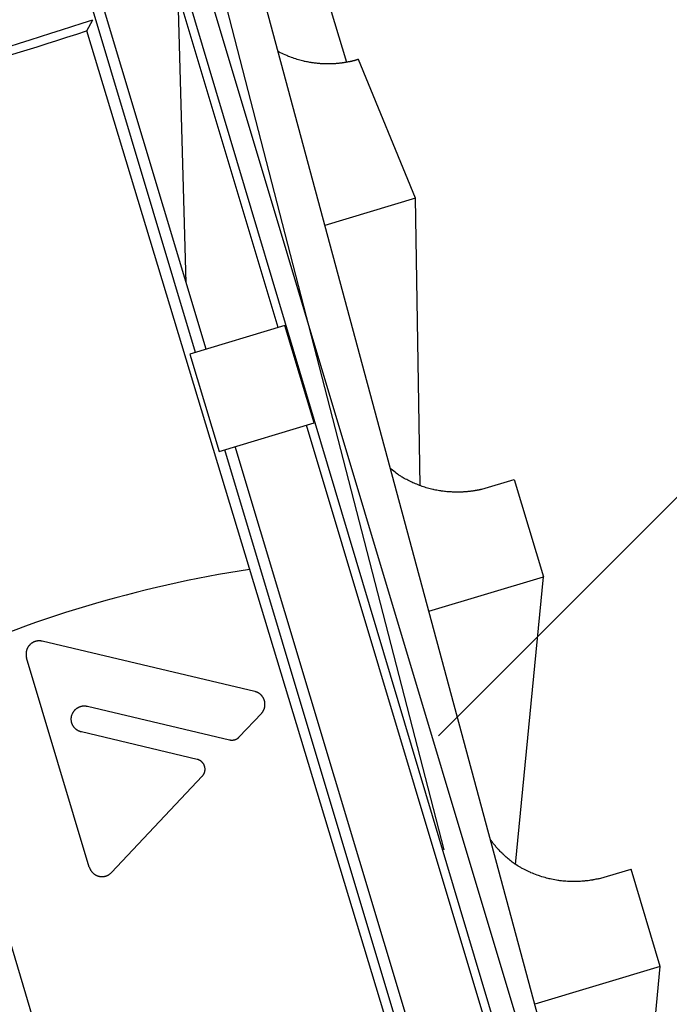
# Model space of a CAD drawing. Extents: x 14 to 286, y 11 to 197.
# Drawn here: x 124 to 125, y 98 to 100 of the extents above; entities that cross this region are included whole.
import ezdxf

# ---------------------------------------------------------------- set-up
doc = ezdxf.new("R2010")
doc.units = 0
doc.header["$MEASUREMENT"] = 0
doc.layers.add('_1-6_アンカ__類', color=7, linetype='CONTINUOUS')
doc.layers.add('_1-A_元図__躯体', color=7, linetype='CONTINUOUS')

msp = doc.modelspace()

# ---------------------------------------------------------------- linework, layer by layer
at = {"layer": '_1-6_アンカ__類', "color": 4, "linetype": 'Continuous'}
msp.add_line((125.2549, 97.4613), (124.1054, 101.2932), dxfattribs=at)
at = {"layer": '_1-6_アンカ__類', "color": 7, "linetype": 'Continuous'}
for p, q in [((125.2013, 97.7793), (124.3679, 100.8702)), ((124.3069, 100.8519), (125.0012, 98.1599)), ((124.8103, 99.7093), (124.5019, 100.7369)), ((124.5126, 99.1388), (124.2628, 99.9711)), ((124.6751, 99.1875), (124.474, 99.858)), ((126.1965, 94.152), (124.4903, 99.8629)), ((124.5334, 99.145), (124.3253, 99.8376)), ((124.4944, 99.2755), (124.4785, 99.8431)), ((124.2983, 99.7713), (124.3102, 99.7934)), ((126.0157, 94.0981), (124.2983, 99.7713)), ((124.6769, 99.7298), (124.6752, 99.7307)), ((124.68, 99.7283), (124.6769, 99.7298)), ((124.683, 99.7269), (124.68, 99.7283)), ((124.686, 99.7254), (124.683, 99.7269)), ((124.6891, 99.724), (124.686, 99.7254)), ((124.6922, 99.7227), (124.6891, 99.724)), ((124.694, 99.7219), (124.6922, 99.7227)), ((124.6956, 99.7212), (124.694, 99.7219)), ((124.6984, 99.7201), (124.6956, 99.7212)), ((124.7012, 99.7191), (124.6984, 99.7201)), ((124.7041, 99.7181), (124.7012, 99.7191)), ((124.7069, 99.7171), (124.7041, 99.7181)), ((124.7098, 99.7162), (124.7069, 99.7171)), ((124.7114, 99.7157), (124.7098, 99.7162)), ((124.7129, 99.7152), (124.7114, 99.7157)), ((124.7155, 99.7145), (124.7129, 99.7152)), ((124.718, 99.7138), (124.7155, 99.7145)), ((124.7206, 99.7131), (124.718, 99.7138)), ((124.7232, 99.7125), (124.7206, 99.7131)), ((124.7257, 99.7118), (124.7232, 99.7125)), ((124.7272, 99.7115), (124.7257, 99.7118)), ((124.7286, 99.7112), (124.7272, 99.7115)), ((124.7309, 99.7107), (124.7286, 99.7112)), ((124.7332, 99.7103), (124.7309, 99.7107)), ((124.7355, 99.7098), (124.7332, 99.7103)), ((124.7378, 99.7094), (124.7355, 99.7098)), ((124.7401, 99.709), (124.7378, 99.7094)), ((124.7414, 99.7088), (124.7401, 99.709)), ((124.7426, 99.7086), (124.7414, 99.7088)), ((124.7447, 99.7084), (124.7426, 99.7086)), ((124.7467, 99.7081), (124.7447, 99.7084)), ((124.7488, 99.7078), (124.7467, 99.7081)), ((124.7508, 99.7076), (124.7488, 99.7078)), ((124.7529, 99.7074), (124.7508, 99.7076)), ((124.7541, 99.7073), (124.7529, 99.7074)), ((124.7551, 99.7072), (124.7541, 99.7073)), ((124.757, 99.707), (124.7551, 99.7072)), ((124.7588, 99.7069), (124.757, 99.707)), ((124.7606, 99.7068), (124.7588, 99.7069)), ((124.7625, 99.7067), (124.7606, 99.7068)), ((124.7643, 99.7066), (124.7625, 99.7067)), ((124.7654, 99.7066), (124.7643, 99.7066)), ((124.7663, 99.7065), (124.7654, 99.7066)), ((124.768, 99.7065), (124.7663, 99.7065)), ((124.7696, 99.7064), (124.768, 99.7065)), ((124.7713, 99.7064), (124.7696, 99.7064)), ((124.7729, 99.7064), (124.7713, 99.7064)), ((124.7745, 99.7064), (124.7729, 99.7064)), ((124.7755, 99.7064), (124.7745, 99.7064)), ((124.7764, 99.7064), (124.7755, 99.7064)), ((124.7778, 99.7065), (124.7764, 99.7064)), ((124.7793, 99.7065), (124.7778, 99.7065)), ((124.7808, 99.7065), (124.7793, 99.7065)), ((124.7823, 99.7066), (124.7808, 99.7065)), ((124.7838, 99.7067), (124.7823, 99.7066)), ((124.7846, 99.7067), (124.7838, 99.7067)), ((124.7854, 99.7068), (124.7846, 99.7067)), ((124.7868, 99.7068), (124.7854, 99.7068)), ((124.7881, 99.7069), (124.7868, 99.7068)), ((124.7895, 99.707), (124.7881, 99.7069)), ((124.7908, 99.7071), (124.7895, 99.707)), ((124.7922, 99.7073), (124.7908, 99.7071)), ((124.793, 99.7073), (124.7922, 99.7073)), ((124.7937, 99.7074), (124.793, 99.7073)), ((124.7949, 99.7075), (124.7937, 99.7074)), ((124.7962, 99.7077), (124.7949, 99.7075)), ((124.7974, 99.7078), (124.7962, 99.7077)), ((124.7987, 99.708), (124.7974, 99.7078)), ((124.7999, 99.7081), (124.7987, 99.708)), ((124.8006, 99.7082), (124.7999, 99.7081)), ((124.8013, 99.7083), (124.8006, 99.7082)), ((124.8025, 99.7085), (124.8013, 99.7083)), ((124.8036, 99.7086), (124.8025, 99.7085)), ((124.8048, 99.7088), (124.8036, 99.7086)), ((124.8059, 99.709), (124.8048, 99.7088)), ((124.8071, 99.7092), (124.8059, 99.709)), ((124.8078, 99.7093), (124.8071, 99.7092)), ((124.8084, 99.7094), (124.8078, 99.7093)), ((124.8095, 99.7096), (124.8084, 99.7094)), ((124.8106, 99.7098), (124.8095, 99.7096)), ((124.8117, 99.71), (124.8106, 99.7098)), ((124.8128, 99.7102), (124.8117, 99.71)), ((124.8139, 99.7104), (124.8128, 99.7102)), ((124.8145, 99.7105), (124.8139, 99.7104)), ((124.8151, 99.7106), (124.8145, 99.7105)), ((124.8161, 99.7108), (124.8151, 99.7106)), ((124.8172, 99.7111), (124.8161, 99.7108)), ((124.8182, 99.7113), (124.8172, 99.7111)), ((124.8193, 99.7115), (124.8182, 99.7113)), ((124.8203, 99.7118), (124.8193, 99.7115)), ((124.8209, 99.7119), (124.8203, 99.7118)), ((124.8215, 99.712), (124.8209, 99.7119)), ((124.8225, 99.7123), (124.8215, 99.712)), ((124.8235, 99.7125), (124.8225, 99.7123)), ((124.8245, 99.7128), (124.8235, 99.7125)), ((124.8256, 99.713), (124.8245, 99.7128)), ((124.8266, 99.7133), (124.8256, 99.713)), ((124.8271, 99.7134), (124.8266, 99.7133)), ((124.8277, 99.7136), (124.8271, 99.7134)), ((124.8287, 99.7139), (124.8277, 99.7136)), ((124.8297, 99.7142), (124.8287, 99.7139)), ((124.8307, 99.7145), (124.8297, 99.7142)), ((124.8317, 99.7148), (124.8307, 99.7145)), ((124.8326, 99.715), (124.8317, 99.7148)), ((124.8332, 99.7152), (124.8326, 99.715)), ((124.9458, 99.4421), (124.8332, 99.7152)), ((125.36, 93.9014), (123.671, 99.5831)), ((124.9458, 99.4421), (124.7674, 99.3886)), ((124.9545, 98.8767), (124.9458, 99.4421)), ((124.6883, 99.1915), (124.5014, 99.1354)), ((124.7458, 98.9999), (124.6883, 99.1915)), ((124.5014, 99.1354), (124.5589, 98.9438)), ((124.5589, 98.9438), (124.7458, 98.9999)), ((126.1787, 94.1695), (124.7309, 98.9954)), ((126.0245, 94.1007), (124.5701, 98.9472)), ((126.0406, 94.1281), (124.5908, 98.9534)), ((124.8978, 98.9088), (124.8964, 98.91)), ((124.9003, 98.9068), (124.8978, 98.9088)), ((124.9027, 98.9048), (124.9003, 98.9068)), ((124.9052, 98.9028), (124.9027, 98.9048)), ((124.9077, 98.9009), (124.9052, 98.9028)), ((124.9103, 98.899), (124.9077, 98.9009)), ((124.9118, 98.898), (124.9103, 98.899)), ((124.9125, 98.8975), (124.9118, 98.898)), ((124.9138, 98.8966), (124.9125, 98.8975)), ((124.9151, 98.8958), (124.9138, 98.8966)), ((124.9165, 98.895), (124.9151, 98.8958)), ((124.9178, 98.8942), (124.9165, 98.895)), ((124.9191, 98.8934), (124.9178, 98.8942)), ((124.9199, 98.893), (124.9191, 98.8934)), ((124.9212, 98.8922), (124.9199, 98.893)), ((124.9235, 98.8909), (124.9212, 98.8922)), ((124.9258, 98.8896), (124.9235, 98.8909)), ((124.9282, 98.8884), (124.9258, 98.8896)), ((124.9305, 98.8872), (124.9282, 98.8884)), ((124.9328, 98.886), (124.9305, 98.8872)), ((125.0761, 98.8694), (125.14, 98.8885)), ((125.14, 98.8885), (125.1975, 98.6969)), ((124.9342, 98.8853), (124.9328, 98.886)), ((124.9356, 98.8846), (124.9342, 98.8853)), ((124.9381, 98.8835), (124.9356, 98.8846)), ((124.9405, 98.8824), (124.9381, 98.8835)), ((124.943, 98.8813), (124.9405, 98.8824)), ((124.9455, 98.8802), (124.943, 98.8813)), ((124.948, 98.8792), (124.9455, 98.8802)), ((124.9495, 98.8786), (124.948, 98.8792)), ((124.9509, 98.878), (124.9495, 98.8786)), ((124.9535, 98.8771), (124.9509, 98.878)), ((124.956, 98.8761), (124.9535, 98.8771)), ((124.9586, 98.8752), (124.956, 98.8761)), ((124.9612, 98.8744), (124.9586, 98.8752)), ((124.9638, 98.8735), (124.9612, 98.8744)), ((124.9653, 98.8731), (124.9638, 98.8735)), ((124.9668, 98.8726), (124.9653, 98.8731)), ((124.9694, 98.8719), (124.9668, 98.8726)), ((124.9719, 98.8712), (124.9694, 98.8719)), ((124.9745, 98.8705), (124.9719, 98.8712)), ((124.9771, 98.8698), (124.9745, 98.8705)), ((124.9797, 98.8692), (124.9771, 98.8698)), ((124.9812, 98.8689), (124.9797, 98.8692)), ((124.9826, 98.8686), (124.9812, 98.8689)), ((124.9851, 98.868), (124.9826, 98.8686)), ((124.9876, 98.8676), (124.9851, 98.868)), ((124.9901, 98.8671), (124.9876, 98.8676)), ((124.9926, 98.8667), (124.9901, 98.8671)), ((125.065, 98.8671), (125.0639, 98.8669)), ((125.0661, 98.8673), (125.065, 98.8671)), ((125.0672, 98.8675), (125.0661, 98.8673)), ((125.0684, 98.8677), (125.0672, 98.8675)), ((125.0695, 98.8679), (125.0684, 98.8677)), ((125.0701, 98.868), (125.0695, 98.8679)), ((125.0707, 98.8682), (125.0701, 98.868)), ((125.0717, 98.8684), (125.0707, 98.8682)), ((125.0726, 98.8686), (125.0717, 98.8684)), ((125.0736, 98.8688), (125.0726, 98.8686)), ((125.0746, 98.869), (125.0736, 98.8688)), ((125.0756, 98.8692), (125.0746, 98.869)), ((125.0761, 98.8694), (125.0756, 98.8692)), ((124.9951, 98.8663), (124.9926, 98.8667)), ((124.9966, 98.866), (124.9951, 98.8663)), ((124.9979, 98.8658), (124.9966, 98.866)), ((125.0003, 98.8655), (124.9979, 98.8658)), ((125.0026, 98.8652), (125.0003, 98.8655)), ((125.0049, 98.865), (125.0026, 98.8652)), ((125.0073, 98.8647), (125.0049, 98.865)), ((125.0096, 98.8645), (125.0073, 98.8647)), ((125.011, 98.8644), (125.0096, 98.8645)), ((125.0122, 98.8643), (125.011, 98.8644)), ((125.0143, 98.8642), (125.0122, 98.8643)), ((125.0165, 98.8641), (125.0143, 98.8642)), ((125.0186, 98.864), (125.0165, 98.8641)), ((125.0208, 98.8639), (125.0186, 98.864)), ((125.0229, 98.8638), (125.0208, 98.8639)), ((125.0241, 98.8638), (125.0229, 98.8638)), ((125.0252, 98.8638), (125.0241, 98.8638)), ((125.0271, 98.8638), (125.0252, 98.8638)), ((125.0291, 98.8638), (125.0271, 98.8638)), ((125.031, 98.8638), (125.0291, 98.8638)), ((125.0329, 98.8638), (125.031, 98.8638)), ((125.0348, 98.8639), (125.0329, 98.8638)), ((125.0359, 98.8639), (125.0348, 98.8639)), ((125.0369, 98.864), (125.0359, 98.8639)), ((125.0386, 98.864), (125.0369, 98.864)), ((125.0402, 98.8641), (125.0386, 98.864)), ((125.0419, 98.8642), (125.0402, 98.8641)), ((125.0436, 98.8644), (125.0419, 98.8642)), ((125.0453, 98.8645), (125.0436, 98.8644)), ((125.0463, 98.8646), (125.0453, 98.8645)), ((125.0471, 98.8647), (125.0463, 98.8646)), ((125.0486, 98.8648), (125.0471, 98.8647)), ((125.0501, 98.8649), (125.0486, 98.8648)), ((125.0515, 98.8651), (125.0501, 98.8649)), ((125.053, 98.8653), (125.0515, 98.8651)), ((125.0545, 98.8655), (125.053, 98.8653)), ((125.0553, 98.8656), (125.0545, 98.8655)), ((125.0561, 98.8657), (125.0553, 98.8656)), ((125.0574, 98.8658), (125.0561, 98.8657)), ((125.0586, 98.866), (125.0574, 98.8658)), ((125.0599, 98.8662), (125.0586, 98.866)), ((125.0612, 98.8664), (125.0599, 98.8662)), ((125.0625, 98.8666), (125.0612, 98.8664)), ((125.0632, 98.8668), (125.0625, 98.8666)), ((125.0639, 98.8669), (125.0632, 98.8668)), ((124.9721, 98.6293), (125.1975, 98.6969)), ((125.1422, 98.1314), (125.1975, 98.6969)), ((124.1819, 98.5571), (124.1816, 98.5567)), ((124.1821, 98.5576), (124.1819, 98.5571)), ((124.1823, 98.558), (124.1821, 98.5576)), ((124.1825, 98.5582), (124.1823, 98.558)), ((124.1826, 98.5585), (124.1825, 98.5582)), ((124.183, 98.5591), (124.1826, 98.5585)), ((124.1833, 98.5597), (124.183, 98.5591)), ((124.1837, 98.5602), (124.1833, 98.5597)), ((124.1841, 98.5608), (124.1837, 98.5602)), ((124.1845, 98.5613), (124.1841, 98.5608)), ((124.1848, 98.5616), (124.1845, 98.5613)), ((124.1849, 98.5617), (124.1848, 98.5616)), ((124.1851, 98.5619), (124.1849, 98.5617)), ((124.1853, 98.5621), (124.1851, 98.5619)), ((124.1855, 98.5624), (124.1853, 98.5621)), ((124.1857, 98.5626), (124.1855, 98.5624)), ((124.1859, 98.5628), (124.1857, 98.5626)), ((124.186, 98.5629), (124.1859, 98.5628)), ((124.1861, 98.563), (124.186, 98.5629)), ((124.1863, 98.5632), (124.1861, 98.563)), ((124.1865, 98.5635), (124.1863, 98.5632)), ((124.1867, 98.5637), (124.1865, 98.5635)), ((124.1869, 98.5639), (124.1867, 98.5637)), ((124.1871, 98.5641), (124.1869, 98.5639)), ((124.1873, 98.5642), (124.1871, 98.5641)), ((124.1875, 98.5644), (124.1873, 98.5642)), ((124.188, 98.5649), (124.1875, 98.5644)), ((124.1885, 98.5653), (124.188, 98.5649)), ((124.189, 98.5657), (124.1885, 98.5653)), ((124.1895, 98.5661), (124.189, 98.5657)), ((124.19, 98.5665), (124.1895, 98.5661)), ((124.1903, 98.5667), (124.19, 98.5665)), ((124.1906, 98.5669), (124.1903, 98.5667)), ((124.1911, 98.5671), (124.1906, 98.5669)), ((124.1915, 98.5674), (124.1911, 98.5671)), ((124.192, 98.5677), (124.1915, 98.5674)), ((124.1925, 98.568), (124.192, 98.5677)), ((124.193, 98.5682), (124.1925, 98.568)), ((124.1932, 98.5684), (124.193, 98.5682)), ((124.1935, 98.5685), (124.1932, 98.5684)), ((124.1941, 98.5688), (124.1935, 98.5685)), ((124.1946, 98.569), (124.1941, 98.5688)), ((124.1952, 98.5692), (124.1946, 98.569)), ((124.1958, 98.5694), (124.1952, 98.5692)), ((124.1963, 98.5696), (124.1958, 98.5694)), ((124.1967, 98.5698), (124.1963, 98.5696)), ((124.1971, 98.5699), (124.1967, 98.5698)), ((124.1978, 98.5701), (124.1971, 98.5699)), ((124.1985, 98.5703), (124.1978, 98.5701)), ((124.1992, 98.5705), (124.1985, 98.5703)), ((124.1999, 98.5706), (124.1992, 98.5705)), ((124.2006, 98.5707), (124.1999, 98.5706)), ((124.2011, 98.5708), (124.2006, 98.5707)), ((124.2013, 98.5709), (124.2011, 98.5708)), ((124.2018, 98.5709), (124.2013, 98.5709)), ((124.2023, 98.571), (124.2018, 98.5709)), ((124.2028, 98.571), (124.2023, 98.571)), ((124.2033, 98.571), (124.2028, 98.571)), ((124.2038, 98.5711), (124.2033, 98.571)), ((124.2041, 98.5711), (124.2038, 98.5711)), ((124.2045, 98.5711), (124.2041, 98.5711)), ((124.2051, 98.5711), (124.2045, 98.5711)), ((124.2057, 98.5711), (124.2051, 98.5711)), ((124.2064, 98.5711), (124.2057, 98.5711)), ((124.207, 98.571), (124.2064, 98.5711)), ((124.2076, 98.571), (124.207, 98.571)), ((124.208, 98.5709), (124.2076, 98.571)), ((124.2082, 98.5709), (124.208, 98.5709)), ((124.2087, 98.5708), (124.2082, 98.5709)), ((124.2092, 98.5707), (124.2087, 98.5708)), ((124.2097, 98.5706), (124.2092, 98.5707)), ((124.2101, 98.5706), (124.2097, 98.5706)), ((124.2106, 98.5705), (124.2101, 98.5706)), ((124.2109, 98.5704), (124.2106, 98.5705)), ((124.6293, 98.4715), (124.2109, 98.5704)), ((124.179, 98.5468), (124.1789, 98.5461)), ((124.1789, 98.5461), (124.1789, 98.5454)), ((124.1789, 98.5454), (124.1789, 98.5446)), ((124.1789, 98.5446), (124.1789, 98.5442)), ((124.1789, 98.5442), (124.1789, 98.5439)), ((124.1789, 98.5439), (124.179, 98.5434)), ((124.1791, 98.5483), (124.179, 98.5476)), ((124.179, 98.5476), (124.179, 98.5468)), ((124.179, 98.5434), (124.179, 98.5429)), ((124.179, 98.5429), (124.179, 98.5424)), ((124.179, 98.5424), (124.1791, 98.5419)), ((124.1792, 98.5487), (124.1791, 98.5483)), ((124.1791, 98.5419), (124.1792, 98.5414)), ((124.1793, 98.5497), (124.1792, 98.5491)), ((124.1792, 98.5491), (124.1792, 98.5487)), ((124.1792, 98.5414), (124.1792, 98.5411)), ((124.1792, 98.5411), (124.1793, 98.5408)), ((124.1794, 98.5503), (124.1793, 98.5497)), ((124.1793, 98.5408), (124.1793, 98.5404)), ((124.1793, 98.5404), (124.1794, 98.5399)), ((124.1796, 98.5509), (124.1794, 98.5503)), ((124.1794, 98.5399), (124.1795, 98.5395)), ((124.1795, 98.5395), (124.1796, 98.539)), ((124.1797, 98.5515), (124.1796, 98.5509)), ((124.1796, 98.539), (124.1797, 98.5386)), ((124.1798, 98.5521), (124.1797, 98.5515)), ((124.1797, 98.5386), (124.1798, 98.5383)), ((124.1799, 98.5524), (124.1798, 98.5521)), ((124.18, 98.5528), (124.1799, 98.5524)), ((124.1802, 98.5533), (124.18, 98.5528)), ((124.3035, 98.1258), (124.18, 98.5376)), ((124.1804, 98.5538), (124.1802, 98.5533)), ((124.1806, 98.5543), (124.1804, 98.5538)), ((124.1808, 98.5548), (124.1806, 98.5543)), ((124.181, 98.5553), (124.1808, 98.5548)), ((124.1811, 98.5556), (124.181, 98.5553)), ((124.1812, 98.5559), (124.1811, 98.5556)), ((124.1814, 98.5563), (124.1812, 98.5559)), ((124.1816, 98.5567), (124.1814, 98.5563)), ((124.6296, 98.4714), (124.6293, 98.4715)), ((124.6302, 98.4713), (124.6296, 98.4714)), ((124.6308, 98.4711), (124.6302, 98.4713)), ((124.6314, 98.4709), (124.6308, 98.4711)), ((124.632, 98.4707), (124.6314, 98.4709)), ((124.6326, 98.4705), (124.632, 98.4707)), ((124.6329, 98.4704), (124.6326, 98.4705)), ((124.6332, 98.4703), (124.6329, 98.4704)), ((124.6337, 98.4701), (124.6332, 98.4703)), ((124.6343, 98.4698), (124.6337, 98.4701)), ((124.6348, 98.4696), (124.6343, 98.4698)), ((124.6353, 98.4693), (124.6348, 98.4696)), ((124.6358, 98.469), (124.6353, 98.4693)), ((124.636, 98.4689), (124.6358, 98.469)), ((124.6363, 98.4687), (124.636, 98.4689)), ((124.6368, 98.4684), (124.6363, 98.4687)), ((124.6373, 98.4681), (124.6368, 98.4684)), ((124.6377, 98.4678), (124.6373, 98.4681)), ((124.6382, 98.4675), (124.6377, 98.4678)), ((124.6387, 98.4672), (124.6382, 98.4675)), ((124.6389, 98.467), (124.6387, 98.4672)), ((124.6392, 98.4668), (124.6389, 98.467)), ((124.6396, 98.4664), (124.6392, 98.4668)), ((124.6401, 98.4661), (124.6396, 98.4664)), ((124.6405, 98.4657), (124.6401, 98.4661)), ((124.6409, 98.4654), (124.6405, 98.4657)), ((124.6413, 98.465), (124.6409, 98.4654)), ((124.6415, 98.4648), (124.6413, 98.465)), ((124.6418, 98.4645), (124.6415, 98.4648)), ((124.6422, 98.4641), (124.6418, 98.4645)), ((124.6426, 98.4636), (124.6422, 98.4641)), ((124.643, 98.4631), (124.6426, 98.4636)), ((124.6434, 98.4627), (124.643, 98.4631)), ((124.6438, 98.4622), (124.6434, 98.4627)), ((124.644, 98.4619), (124.6438, 98.4622)), ((124.6442, 98.4616), (124.644, 98.4619)), ((124.6446, 98.4611), (124.6442, 98.4616)), ((124.6449, 98.4607), (124.6446, 98.4611)), ((124.6452, 98.4602), (124.6449, 98.4607)), ((124.6455, 98.4597), (124.6452, 98.4602)), ((124.2825, 98.4405), (124.2831, 98.4408)), ((124.2831, 98.4408), (124.2836, 98.4411)), ((124.2836, 98.4411), (124.284, 98.4412)), ((124.284, 98.4412), (124.2843, 98.4414)), ((124.2843, 98.4414), (124.285, 98.4416)), ((124.285, 98.4416), (124.2856, 98.4419)), ((124.2856, 98.4419), (124.2863, 98.4421)), ((124.2863, 98.4421), (124.2869, 98.4423)), ((124.2869, 98.4423), (124.2876, 98.4424)), ((124.2876, 98.4424), (124.288, 98.4425)), ((124.288, 98.4425), (124.2884, 98.4426)), ((124.2884, 98.4426), (124.289, 98.4428)), ((124.289, 98.4428), (124.2897, 98.4429)), ((124.2897, 98.4429), (124.2904, 98.443)), ((124.2904, 98.443), (124.291, 98.443)), ((124.291, 98.443), (124.2917, 98.4431)), ((124.2917, 98.4431), (124.2921, 98.4431)), ((124.2921, 98.4431), (124.2924, 98.4431)), ((124.2924, 98.4431), (124.2929, 98.4432)), ((124.2929, 98.4432), (124.2934, 98.4432)), ((124.2934, 98.4432), (124.2939, 98.4432)), ((124.2939, 98.4432), (124.2945, 98.4432)), ((124.2945, 98.4432), (124.295, 98.4432)), ((124.295, 98.4432), (124.2953, 98.4432)), ((124.2953, 98.4432), (124.2956, 98.4431)), ((124.2956, 98.4431), (124.2962, 98.4431)), ((124.2962, 98.4431), (124.2969, 98.443)), ((124.2969, 98.443), (124.2975, 98.4429)), ((124.2975, 98.4429), (124.2981, 98.4428)), ((124.2981, 98.4428), (124.2987, 98.4427)), ((124.2987, 98.4427), (124.2991, 98.4427)), ((124.2999, 98.4425), (124.5795, 98.3764)), ((124.6458, 98.4592), (124.6455, 98.4597)), ((124.646, 98.4589), (124.6458, 98.4592)), ((124.6462, 98.4586), (124.646, 98.4589)), ((124.6465, 98.458), (124.6462, 98.4586)), ((124.6467, 98.4575), (124.6465, 98.458)), ((124.647, 98.457), (124.6467, 98.4575)), ((124.6472, 98.4564), (124.647, 98.457)), ((124.6474, 98.4559), (124.6472, 98.4564)), ((124.6476, 98.4555), (124.6474, 98.4559)), ((124.6476, 98.4554), (124.6476, 98.4555)), ((124.6477, 98.4551), (124.6476, 98.4554)), ((124.6478, 98.4548), (124.6477, 98.4551)), ((124.6479, 98.4545), (124.6478, 98.4548)), ((124.648, 98.4541), (124.6479, 98.4545)), ((124.6481, 98.4538), (124.648, 98.4541)), ((124.6482, 98.4537), (124.6481, 98.4538)), ((124.6482, 98.4535), (124.6482, 98.4537)), ((124.6483, 98.4532), (124.6482, 98.4535)), ((124.6484, 98.4529), (124.6483, 98.4532)), ((124.6485, 98.4526), (124.6484, 98.4529)), ((124.6486, 98.4523), (124.6485, 98.4526)), ((124.6487, 98.452), (124.6486, 98.4523)), ((124.6486, 98.4401), (124.6487, 98.4407)), ((124.6487, 98.4518), (124.6487, 98.452)), ((124.6488, 98.4514), (124.6487, 98.4518)), ((124.6487, 98.4407), (124.6488, 98.4411)), ((124.6489, 98.4508), (124.6488, 98.4514)), ((124.6488, 98.4411), (124.6489, 98.4414)), ((124.649, 98.4501), (124.6489, 98.4508)), ((124.6489, 98.4418), (124.649, 98.4423)), ((124.6489, 98.4414), (124.6489, 98.4418)), ((124.6491, 98.4495), (124.649, 98.4501)), ((124.649, 98.4423), (124.6491, 98.4427)), ((124.6492, 98.4488), (124.6491, 98.4495)), ((124.6491, 98.4432), (124.6492, 98.4436)), ((124.6491, 98.4427), (124.6491, 98.4432)), ((124.6492, 98.4481), (124.6492, 98.4488)), ((124.6493, 98.4478), (124.6492, 98.4481)), ((124.6492, 98.4443), (124.6493, 98.4449)), ((124.6492, 98.4439), (124.6492, 98.4443)), ((124.6492, 98.4436), (124.6492, 98.4439)), ((124.6493, 98.4474), (124.6493, 98.4478)), ((124.6493, 98.4468), (124.6493, 98.4474)), ((124.6493, 98.4461), (124.6493, 98.4468)), ((124.6493, 98.4455), (124.6493, 98.4461)), ((124.6493, 98.4449), (124.6493, 98.4455)), ((124.2682, 98.4212), (124.2683, 98.4218)), ((124.2683, 98.4218), (124.2684, 98.4224)), ((124.2684, 98.4224), (124.2686, 98.423)), ((124.2686, 98.423), (124.2687, 98.4234)), ((124.2687, 98.4234), (124.2688, 98.4238)), ((124.2688, 98.4238), (124.269, 98.4245)), ((124.269, 98.4245), (124.2692, 98.4252)), ((124.2692, 98.4252), (124.2694, 98.4259)), ((124.2694, 98.4259), (124.2697, 98.4266)), ((124.2697, 98.4266), (124.2699, 98.4272)), ((124.2699, 98.4272), (124.2701, 98.4276)), ((124.2701, 98.4276), (124.2702, 98.428)), ((124.2702, 98.428), (124.2705, 98.4285)), ((124.2705, 98.4285), (124.2708, 98.4291)), ((124.2708, 98.4291), (124.2711, 98.4296)), ((124.2711, 98.4296), (124.2714, 98.4302)), ((124.2714, 98.4302), (124.2717, 98.4307)), ((124.2717, 98.4307), (124.2719, 98.431)), ((124.2719, 98.431), (124.2721, 98.4313)), ((124.2721, 98.4313), (124.2724, 98.4318)), ((124.2724, 98.4318), (124.2727, 98.4323)), ((124.2727, 98.4323), (124.2731, 98.4327)), ((124.2731, 98.4327), (124.2734, 98.4332)), ((124.2734, 98.4332), (124.2738, 98.4336)), ((124.2738, 98.4336), (124.274, 98.4339)), ((124.274, 98.4339), (124.2743, 98.4342)), ((124.2743, 98.4342), (124.2747, 98.4347)), ((124.2747, 98.4347), (124.2752, 98.4353)), ((124.2752, 98.4353), (124.2757, 98.4358)), ((124.2757, 98.4358), (124.2762, 98.4363)), ((124.2762, 98.4363), (124.2768, 98.4368)), ((124.2768, 98.4368), (124.2771, 98.437)), ((124.2771, 98.437), (124.2774, 98.4373)), ((124.2774, 98.4373), (124.2779, 98.4377)), ((124.2779, 98.4377), (124.2785, 98.4381)), ((124.2785, 98.4381), (124.279, 98.4385)), ((124.279, 98.4385), (124.2796, 98.4389)), ((124.2796, 98.4389), (124.2802, 98.4393)), ((124.2802, 98.4393), (124.2805, 98.4395)), ((124.2805, 98.4395), (124.2808, 98.4396)), ((124.2808, 98.4396), (124.2814, 98.44)), ((124.2814, 98.44), (124.2819, 98.4403)), ((124.2819, 98.4403), (124.2825, 98.4405)), ((124.5987, 98.3821), (124.6422, 98.4284)), ((124.6426, 98.4288), (124.6427, 98.4289)), ((124.6427, 98.4289), (124.643, 98.4292)), ((124.643, 98.4292), (124.6432, 98.4295)), ((124.6432, 98.4295), (124.6435, 98.4298)), ((124.6435, 98.4298), (124.6437, 98.4301)), ((124.6437, 98.4301), (124.644, 98.4304)), ((124.644, 98.4304), (124.6441, 98.4306)), ((124.6441, 98.4306), (124.6444, 98.431)), ((124.6444, 98.431), (124.6448, 98.4316)), ((124.6448, 98.4316), (124.6452, 98.4322)), ((124.6452, 98.4322), (124.6456, 98.4328)), ((124.6456, 98.4328), (124.646, 98.4335)), ((124.646, 98.4335), (124.6464, 98.4342)), ((124.6464, 98.4342), (124.6466, 98.4346)), ((124.6466, 98.4346), (124.6467, 98.4348)), ((124.6467, 98.4348), (124.6469, 98.4352)), ((124.6469, 98.4352), (124.647, 98.4356)), ((124.647, 98.4356), (124.6472, 98.436)), ((124.6472, 98.436), (124.6474, 98.4364)), ((124.6474, 98.4364), (124.6475, 98.4368)), ((124.6475, 98.4368), (124.6476, 98.437)), ((124.6476, 98.437), (124.6478, 98.4374)), ((124.6478, 98.4374), (124.648, 98.4381)), ((124.648, 98.4381), (124.6482, 98.4387)), ((124.6482, 98.4387), (124.6484, 98.4394)), ((124.6484, 98.4394), (124.6486, 98.4401)), ((124.2679, 98.4184), (124.268, 98.4191)), ((124.2679, 98.4177), (124.2679, 98.4184)), ((124.2679, 98.417), (124.2679, 98.4177)), ((124.2679, 98.4163), (124.2679, 98.417)), ((124.2679, 98.4157), (124.2679, 98.4163)), ((124.2679, 98.4153), (124.2679, 98.4157)), ((124.268, 98.4148), (124.2679, 98.4153)), ((124.268, 98.4199), (124.2681, 98.4205)), ((124.268, 98.4195), (124.268, 98.4199)), ((124.268, 98.4191), (124.268, 98.4195)), ((124.2681, 98.4141), (124.268, 98.4148)), ((124.2681, 98.4205), (124.2682, 98.4212)), ((124.2682, 98.4133), (124.2681, 98.4141)), ((124.2683, 98.4126), (124.2682, 98.4133)), ((124.2685, 98.4119), (124.2683, 98.4126)), ((124.2686, 98.4111), (124.2685, 98.4119)), ((124.2687, 98.4107), (124.2686, 98.4111)), ((124.2688, 98.4103), (124.2687, 98.4107)), ((124.2691, 98.4096), (124.2688, 98.4103)), ((124.2693, 98.4088), (124.2691, 98.4096)), ((124.2695, 98.4081), (124.2693, 98.4088)), ((124.2698, 98.4074), (124.2695, 98.4081)), ((124.2701, 98.4067), (124.2698, 98.4074)), ((124.2703, 98.4063), (124.2701, 98.4067)), ((124.2704, 98.406), (124.2703, 98.4063)), ((124.2706, 98.4056), (124.2704, 98.406)), ((124.2709, 98.4051), (124.2706, 98.4056)), ((124.2711, 98.4047), (124.2709, 98.4051)), ((124.2714, 98.4042), (124.2711, 98.4047)), ((124.2716, 98.4038), (124.2714, 98.4042)), ((124.2718, 98.4035), (124.2716, 98.4038)), ((124.272, 98.4032), (124.2718, 98.4035)), ((124.2723, 98.4027), (124.272, 98.4032)), ((124.2727, 98.4022), (124.2723, 98.4027)), ((124.2731, 98.4016), (124.2727, 98.4022)), ((124.2735, 98.4011), (124.2731, 98.4016)), ((124.2739, 98.4006), (124.2735, 98.4011)), ((124.2741, 98.4003), (124.2739, 98.4006)), ((124.2744, 98.4), (124.2741, 98.4003)), ((124.2749, 98.3995), (124.2744, 98.4)), ((124.2754, 98.3989), (124.2749, 98.3995)), ((124.2759, 98.3984), (124.2754, 98.3989)), ((124.2765, 98.3979), (124.2759, 98.3984)), ((124.277, 98.3974), (124.2765, 98.3979)), ((124.2774, 98.3971), (124.277, 98.3974)), ((124.2777, 98.3969), (124.2774, 98.3971)), ((124.2782, 98.3964), (124.2777, 98.3969)), ((124.2788, 98.396), (124.2782, 98.3964)), ((124.2794, 98.3956), (124.2788, 98.396)), ((124.28, 98.3952), (124.2794, 98.3956)), ((124.2806, 98.3948), (124.28, 98.3952)), ((124.281, 98.3946), (124.2806, 98.3948)), ((124.2813, 98.3944), (124.281, 98.3946)), ((124.2818, 98.3942), (124.2813, 98.3944)), ((124.2823, 98.3939), (124.2818, 98.3942)), ((124.2828, 98.3936), (124.2823, 98.3939)), ((124.2834, 98.3934), (124.2828, 98.3936)), ((124.2839, 98.3932), (124.2834, 98.3934)), ((124.2842, 98.3931), (124.2839, 98.3932)), ((124.2846, 98.3929), (124.2842, 98.3931)), ((124.2852, 98.3927), (124.2846, 98.3929)), ((124.2858, 98.3925), (124.2852, 98.3927)), ((124.2864, 98.3923), (124.2858, 98.3925)), ((124.287, 98.3922), (124.2864, 98.3923)), ((124.2876, 98.392), (124.287, 98.3922)), ((124.2879, 98.3919), (124.2876, 98.392)), ((124.5158, 98.338), (124.2879, 98.3919)), ((124.5795, 98.3764), (124.5797, 98.3764)), ((124.5797, 98.3764), (124.58, 98.3763)), ((124.58, 98.3763), (124.5803, 98.3762)), ((124.5803, 98.3762), (124.5806, 98.3762)), ((124.5806, 98.3762), (124.5809, 98.3761)), ((124.5809, 98.3761), (124.5813, 98.3761)), ((124.5813, 98.3761), (124.5814, 98.376)), ((124.5814, 98.376), (124.5817, 98.376)), ((124.5817, 98.376), (124.582, 98.376)), ((124.582, 98.376), (124.5824, 98.3759)), ((124.5824, 98.3759), (124.5827, 98.3759)), ((124.5827, 98.3759), (124.5831, 98.3759)), ((124.5831, 98.3759), (124.5834, 98.3759)), ((124.5834, 98.3759), (124.5837, 98.3759)), ((124.5837, 98.3759), (124.5838, 98.3759)), ((124.5838, 98.3759), (124.5841, 98.3759)), ((124.5841, 98.3759), (124.5845, 98.3759)), ((124.5845, 98.3759), (124.5848, 98.3759)), ((124.5848, 98.3759), (124.5851, 98.3759)), ((124.5851, 98.3759), (124.5854, 98.3759)), ((124.5854, 98.3759), (124.5856, 98.3759)), ((124.5856, 98.3759), (124.5858, 98.3759)), ((124.5858, 98.3759), (124.5861, 98.3759)), ((124.5861, 98.3759), (124.5864, 98.376)), ((124.5864, 98.376), (124.5867, 98.376)), ((124.5867, 98.376), (124.5871, 98.3761)), ((124.5871, 98.3761), (124.5874, 98.3762)), ((124.5874, 98.3762), (124.5876, 98.3762)), ((124.5876, 98.3762), (124.5878, 98.3762)), ((124.5878, 98.3762), (124.5881, 98.3763)), ((124.5881, 98.3763), (124.5885, 98.3763)), ((124.5885, 98.3763), (124.5888, 98.3764)), ((124.5888, 98.3764), (124.5892, 98.3765)), ((124.5892, 98.3765), (124.5895, 98.3766)), ((124.5895, 98.3766), (124.5897, 98.3766)), ((124.5897, 98.3766), (124.5899, 98.3767)), ((124.5899, 98.3767), (124.5902, 98.3768)), ((124.5902, 98.3768), (124.5905, 98.3769)), ((124.5905, 98.3769), (124.5908, 98.377)), ((124.5908, 98.377), (124.5911, 98.3771)), ((124.5911, 98.3771), (124.5914, 98.3773)), ((124.5914, 98.3773), (124.5916, 98.3773)), ((124.5916, 98.3773), (124.5921, 98.3775)), ((124.5921, 98.3775), (124.5923, 98.3776)), ((124.5923, 98.3776), (124.5926, 98.3778)), ((124.5926, 98.3778), (124.5929, 98.3779)), ((124.5929, 98.3779), (124.5932, 98.378)), ((124.5932, 98.378), (124.5933, 98.3781)), ((124.5933, 98.3781), (124.5935, 98.3782)), ((124.5935, 98.3782), (124.5938, 98.3784)), ((124.5938, 98.3784), (124.5942, 98.3786)), ((124.5942, 98.3786), (124.5945, 98.3788)), ((124.5945, 98.3788), (124.5948, 98.379)), ((124.5948, 98.379), (124.5951, 98.3792)), ((124.5951, 98.3792), (124.5953, 98.3793)), ((124.5953, 98.3793), (124.5955, 98.3794)), ((124.5955, 98.3794), (124.5957, 98.3796)), ((124.5957, 98.3796), (124.596, 98.3798)), ((124.596, 98.3798), (124.5963, 98.38)), ((124.5963, 98.38), (124.5965, 98.3802)), ((124.5965, 98.3802), (124.5968, 98.3804)), ((124.5968, 98.3804), (124.5969, 98.3805)), ((124.5969, 98.3805), (124.5971, 98.3807)), ((124.5971, 98.3807), (124.5974, 98.3809)), ((124.5974, 98.3809), (124.5977, 98.3812)), ((124.5977, 98.3812), (124.598, 98.3815)), ((124.598, 98.3815), (124.5982, 98.3817)), ((124.5982, 98.3817), (124.5985, 98.382)), ((124.5985, 98.382), (124.5987, 98.3821)), ((124.5163, 98.3379), (124.5158, 98.338)), ((124.517, 98.3377), (124.5163, 98.3379)), ((124.5177, 98.3374), (124.517, 98.3377)), ((124.5184, 98.3372), (124.5177, 98.3374)), ((124.5191, 98.3369), (124.5184, 98.3372)), ((124.5198, 98.3366), (124.5191, 98.3369)), ((124.5202, 98.3364), (124.5198, 98.3366)), ((124.5205, 98.3363), (124.5202, 98.3364)), ((124.5211, 98.336), (124.5205, 98.3363)), ((124.5216, 98.3356), (124.5211, 98.336)), ((124.5222, 98.3353), (124.5216, 98.3356)), ((124.5227, 98.3349), (124.5222, 98.3353)), ((124.5232, 98.3345), (124.5227, 98.3349)), ((124.5235, 98.3343), (124.5232, 98.3345)), ((124.5238, 98.3341), (124.5235, 98.3343)), ((124.5243, 98.3337), (124.5238, 98.3341)), ((124.5248, 98.3332), (124.5243, 98.3337)), ((124.5252, 98.3328), (124.5248, 98.3332)), ((124.5257, 98.3323), (124.5252, 98.3328)), ((124.5261, 98.3319), (124.5257, 98.3323)), ((124.5264, 98.3316), (124.5261, 98.3319)), ((124.5266, 98.3313), (124.5264, 98.3316)), ((124.5271, 98.3307), (124.5266, 98.3313)), ((124.5275, 98.3302), (124.5271, 98.3307)), ((124.5279, 98.3296), (124.5275, 98.3302)), ((124.5283, 98.329), (124.5279, 98.3296)), ((124.5286, 98.3284), (124.5283, 98.329)), ((124.5288, 98.328), (124.5286, 98.3284)), ((124.529, 98.3277), (124.5288, 98.328)), ((124.5293, 98.3271), (124.529, 98.3277)), ((124.5296, 98.3265), (124.5293, 98.3271)), ((124.5298, 98.3259), (124.5296, 98.3265)), ((124.53, 98.3253), (124.5298, 98.3259)), ((124.5302, 98.3247), (124.53, 98.3253)), ((124.5304, 98.3243), (124.5302, 98.3247)), ((124.5258, 98.3048), (124.5261, 98.3051)), ((124.5261, 98.3051), (124.5265, 98.3057)), ((124.5265, 98.3057), (124.5269, 98.3062)), ((124.5269, 98.3062), (124.5273, 98.3067)), ((124.5273, 98.3067), (124.5277, 98.3073)), ((124.5277, 98.3073), (124.5281, 98.3078)), ((124.5281, 98.3078), (124.5283, 98.3082)), ((124.5283, 98.3082), (124.5285, 98.3085)), ((124.5285, 98.3085), (124.5289, 98.309)), ((124.5289, 98.309), (124.5292, 98.3096)), ((124.5292, 98.3096), (124.5294, 98.3102)), ((124.5294, 98.3102), (124.5297, 98.3108)), ((124.5297, 98.3108), (124.5299, 98.3114)), ((124.5299, 98.3114), (124.5301, 98.3118)), ((124.5301, 98.3118), (124.5302, 98.3121)), ((124.5302, 98.3121), (124.5304, 98.3128)), ((124.5305, 98.3239), (124.5304, 98.3243)), ((124.5304, 98.3128), (124.5306, 98.3135)), ((124.5307, 98.3232), (124.5305, 98.3239)), ((124.5306, 98.3135), (124.5308, 98.3142)), ((124.5308, 98.3225), (124.5307, 98.3232)), ((124.531, 98.3218), (124.5308, 98.3225)), ((124.5308, 98.3142), (124.5309, 98.3149)), ((124.5309, 98.3149), (124.531, 98.3156)), ((124.5311, 98.3211), (124.531, 98.3218)), ((124.531, 98.3156), (124.5311, 98.316)), ((124.5312, 98.3203), (124.5311, 98.3211)), ((124.5311, 98.3163), (124.5312, 98.317)), ((124.5311, 98.316), (124.5311, 98.3163)), ((124.5312, 98.3199), (124.5312, 98.3203)), ((124.5312, 98.3196), (124.5312, 98.3199)), ((124.5313, 98.3189), (124.5312, 98.3196)), ((124.5312, 98.3176), (124.5313, 98.3183)), ((124.5312, 98.317), (124.5312, 98.3176)), ((124.5313, 98.3183), (124.5313, 98.3189)), ((124.3473, 98.1155), (124.5258, 98.3048)), ((125.094, 98.1788), (125.0934, 98.1796)), ((125.095, 98.1775), (125.094, 98.1788)), ((125.096, 98.1761), (125.095, 98.1775)), ((125.097, 98.1748), (125.096, 98.1761)), ((125.098, 98.1734), (125.097, 98.1748)), ((125.099, 98.1721), (125.098, 98.1734)), ((125.0996, 98.1714), (125.099, 98.1721)), ((125.1003, 98.1705), (125.0996, 98.1714)), ((125.1015, 98.1691), (125.1003, 98.1705)), ((125.1027, 98.1676), (125.1015, 98.1691)), ((125.1039, 98.1662), (125.1027, 98.1676)), ((125.1051, 98.1648), (125.1039, 98.1662)), ((125.1064, 98.1634), (125.1051, 98.1648)), ((125.1071, 98.1625), (125.1064, 98.1634)), ((125.1079, 98.1616), (125.1071, 98.1625)), ((125.1094, 98.1601), (125.1079, 98.1616)), ((125.1108, 98.1585), (125.1094, 98.1601)), ((125.1122, 98.157), (125.1108, 98.1585)), ((125.1137, 98.1555), (125.1122, 98.157)), ((125.1152, 98.154), (125.1137, 98.1555)), ((125.1161, 98.1532), (125.1152, 98.154)), ((125.117, 98.1522), (125.1161, 98.1532)), ((125.1187, 98.1506), (125.117, 98.1522)), ((125.1204, 98.149), (125.1187, 98.1506)), ((125.1222, 98.1474), (125.1204, 98.149)), ((125.1239, 98.1458), (125.1222, 98.1474)), ((125.1257, 98.1443), (125.1239, 98.1458)), ((125.1267, 98.1434), (125.1257, 98.1443)), ((125.1278, 98.1424), (125.1267, 98.1434)), ((125.1298, 98.1407), (125.1278, 98.1424)), ((125.1318, 98.1391), (125.1298, 98.1407)), ((125.1339, 98.1375), (125.1318, 98.1391)), ((125.1359, 98.1359), (125.1339, 98.1375)), ((125.138, 98.1343), (125.1359, 98.1359)), ((125.1392, 98.1335), (125.138, 98.1343)), ((125.1406, 98.1325), (125.1392, 98.1335)), ((125.143, 98.1309), (125.1406, 98.1325)), ((125.1454, 98.1294), (125.143, 98.1309)), ((124.3035, 98.1258), (124.3037, 98.1253)), ((124.3037, 98.1253), (124.304, 98.1245)), ((124.304, 98.1245), (124.3044, 98.1236)), ((124.3044, 98.1236), (124.3047, 98.1227)), ((124.3047, 98.1227), (124.3051, 98.1219)), ((124.3051, 98.1219), (124.3055, 98.1211)), ((124.3055, 98.1211), (124.3058, 98.1206)), ((124.3058, 98.1206), (124.306, 98.1201)), ((124.306, 98.1201), (124.3065, 98.1194)), ((124.3065, 98.1194), (124.3069, 98.1186)), ((124.3069, 98.1186), (124.3075, 98.1179)), ((124.3075, 98.1179), (124.308, 98.1172)), ((124.308, 98.1172), (124.3086, 98.1165)), ((124.3086, 98.1165), (124.3089, 98.1161)), ((124.3089, 98.1161), (124.3093, 98.1157)), ((124.3093, 98.1157), (124.3101, 98.1149)), ((124.3101, 98.1149), (124.3108, 98.1142)), ((124.3108, 98.1142), (124.3117, 98.1135)), ((124.3117, 98.1135), (124.3125, 98.1128)), ((124.3125, 98.1128), (124.3133, 98.1121)), ((124.3133, 98.1121), (124.3139, 98.1118)), ((124.3139, 98.1118), (124.3141, 98.1116)), ((124.3141, 98.1116), (124.3147, 98.1113)), ((124.3423, 98.1113), (124.3432, 98.1119)), ((124.3432, 98.1119), (124.3441, 98.1126)), ((124.3441, 98.1126), (124.345, 98.1134)), ((124.345, 98.1134), (124.3458, 98.1141)), ((124.3458, 98.1141), (124.3467, 98.1149)), ((124.3467, 98.1149), (124.3472, 98.1153)), ((125.1478, 98.1279), (125.1454, 98.1294)), ((125.1503, 98.1264), (125.1478, 98.1279)), ((125.1528, 98.125), (125.1503, 98.1264)), ((125.1542, 98.1242), (125.1528, 98.125)), ((125.1558, 98.1233), (125.1542, 98.1242)), ((125.1585, 98.1219), (125.1558, 98.1233)), ((125.1612, 98.1205), (125.1585, 98.1219)), ((125.164, 98.1191), (125.1612, 98.1205)), ((125.1667, 98.1178), (125.164, 98.1191)), ((125.1695, 98.1165), (125.1667, 98.1178)), ((125.1711, 98.1158), (125.1695, 98.1165)), ((125.1728, 98.115), (125.1711, 98.1158)), ((125.1757, 98.1138), (125.1728, 98.115)), ((125.1787, 98.1126), (125.1757, 98.1138)), ((125.1817, 98.1114), (125.1787, 98.1126)), ((125.1847, 98.1103), (125.1817, 98.1114)), ((125.306, 98.1031), (125.3699, 98.1222)), ((125.4273, 97.9306), (125.3699, 98.1222)), ((124.3147, 98.1113), (124.3152, 98.1109)), ((124.3152, 98.1109), (124.3157, 98.1106)), ((124.3157, 98.1106), (124.3162, 98.1103)), ((124.3162, 98.1103), (124.3168, 98.11)), ((124.3168, 98.11), (124.3171, 98.1099)), ((124.3171, 98.1099), (124.3175, 98.1097)), ((124.3175, 98.1097), (124.3184, 98.1093)), ((124.3184, 98.1093), (124.3192, 98.109)), ((124.3192, 98.109), (124.32, 98.1087)), ((124.32, 98.1087), (124.3209, 98.1084)), ((124.3209, 98.1084), (124.3218, 98.1082)), ((124.3218, 98.1082), (124.3223, 98.1081)), ((124.3223, 98.1081), (124.3227, 98.108)), ((124.3227, 98.108), (124.3234, 98.1078)), ((124.3234, 98.1078), (124.3242, 98.1077)), ((124.3242, 98.1077), (124.3249, 98.1075)), ((124.3249, 98.1075), (124.3256, 98.1074)), ((124.3256, 98.1074), (124.3264, 98.1074)), ((124.3264, 98.1074), (124.3268, 98.1073)), ((124.3268, 98.1073), (124.3274, 98.1073)), ((124.3274, 98.1073), (124.3285, 98.1073)), ((124.3285, 98.1073), (124.3295, 98.1073)), ((124.3295, 98.1073), (124.3306, 98.1074)), ((124.3306, 98.1074), (124.3316, 98.1075)), ((124.3316, 98.1075), (124.3327, 98.1077)), ((124.3327, 98.1077), (124.3333, 98.1078)), ((124.3333, 98.1078), (124.3337, 98.1079)), ((124.3337, 98.1079), (124.3343, 98.108)), ((124.3343, 98.108), (124.335, 98.1082)), ((124.335, 98.1082), (124.3357, 98.1084)), ((124.3357, 98.1084), (124.3364, 98.1086)), ((124.3364, 98.1086), (124.337, 98.1088)), ((124.337, 98.1088), (124.3374, 98.1089)), ((124.3374, 98.1089), (124.3378, 98.1091)), ((124.3378, 98.1091), (124.3385, 98.1093)), ((124.3385, 98.1093), (124.3393, 98.1097)), ((124.3393, 98.1097), (124.34, 98.11)), ((124.34, 98.11), (124.3406, 98.1103)), ((124.3406, 98.1103), (124.3413, 98.1107)), ((124.3413, 98.1107), (124.3417, 98.1109)), ((124.3417, 98.1109), (124.3423, 98.1113)), ((125.1877, 98.1093), (125.1847, 98.1103)), ((125.1894, 98.1087), (125.1877, 98.1093)), ((125.1912, 98.1081), (125.1894, 98.1087)), ((125.1943, 98.1071), (125.1912, 98.1081)), ((125.1974, 98.1062), (125.1943, 98.1071)), ((125.2005, 98.1053), (125.1974, 98.1062)), ((125.2036, 98.1044), (125.2005, 98.1053)), ((125.2068, 98.1036), (125.2036, 98.1044)), ((125.2086, 98.1032), (125.2068, 98.1036)), ((125.2104, 98.1028), (125.2086, 98.1032)), ((125.2135, 98.1021), (125.2104, 98.1028)), ((125.2166, 98.1015), (125.2135, 98.1021)), ((125.2197, 98.1009), (125.2166, 98.1015)), ((125.2229, 98.1003), (125.2197, 98.1009)), ((125.226, 98.0998), (125.2229, 98.1003)), ((125.2278, 98.0996), (125.226, 98.0998)), ((125.2296, 98.0993), (125.2278, 98.0996)), ((125.2326, 98.099), (125.2296, 98.0993)), ((125.2356, 98.0986), (125.2326, 98.099)), ((125.2386, 98.0983), (125.2356, 98.0986)), ((125.2417, 98.0981), (125.2386, 98.0983)), ((125.2447, 98.0979), (125.2417, 98.0981)), ((125.2464, 98.0978), (125.2447, 98.0979)), ((125.2481, 98.0977), (125.2464, 98.0978)), ((125.2509, 98.0976), (125.2481, 98.0977)), ((125.2537, 98.0975), (125.2509, 98.0976)), ((125.2566, 98.0975), (125.2537, 98.0975)), ((125.2594, 98.0975), (125.2566, 98.0975)), ((125.2622, 98.0976), (125.2594, 98.0975)), ((125.2638, 98.0976), (125.2622, 98.0976)), ((125.2653, 98.0976), (125.2638, 98.0976)), ((125.2679, 98.0978), (125.2653, 98.0976)), ((125.2705, 98.0979), (125.2679, 98.0978)), ((125.273, 98.0981), (125.2705, 98.0979)), ((125.2756, 98.0983), (125.273, 98.0981)), ((125.2781, 98.0985), (125.2756, 98.0983)), ((125.2796, 98.0987), (125.2781, 98.0985)), ((125.281, 98.0988), (125.2796, 98.0987)), ((125.2832, 98.0991), (125.281, 98.0988)), ((125.2855, 98.0993), (125.2832, 98.0991)), ((125.2878, 98.0997), (125.2855, 98.0993)), ((125.2901, 98.1), (125.2878, 98.0997)), ((125.2924, 98.1004), (125.2901, 98.1)), ((125.2937, 98.1006), (125.2924, 98.1004)), ((125.2948, 98.1008), (125.2937, 98.1006)), ((125.2968, 98.1012), (125.2948, 98.1008)), ((125.2988, 98.1016), (125.2968, 98.1012)), ((125.3008, 98.102), (125.2988, 98.1016)), ((125.3028, 98.1024), (125.3008, 98.102)), ((125.3048, 98.1028), (125.3028, 98.1024)), ((125.306, 98.1031), (125.3048, 98.1028)), ((125.4273, 97.9306), (125.1805, 97.8566)), ((125.3721, 97.3651), (125.4273, 97.9306))]:
    msp.add_line(p, q, dxfattribs=at)
for centre, radius, start, end in [((128.075, 86.0423), 14.4501, 105.27143, 108.12657), ((127.7473, 87.1346), 13.3066, 105.2123, 108.18572), ((120.1572, 112.4354), 13.3066, 285.21228, 288.1857), ((119.0026, 116.2841), 17.3412, 285.61922, 287.78104), ((124.9803, 96.3583), 2.3811, 98.727, 114.671)]:
    msp.add_arc(centre, radius, start, end, dxfattribs=at)
at = {"layer": '_1-A_元図__躯体', "color": 7, "linetype": 'Continuous'}
msp.add_line((128.8087, 102.2024), (124.9906, 98.3843), dxfattribs=at)

doc.saveas('drawing.dxf')
